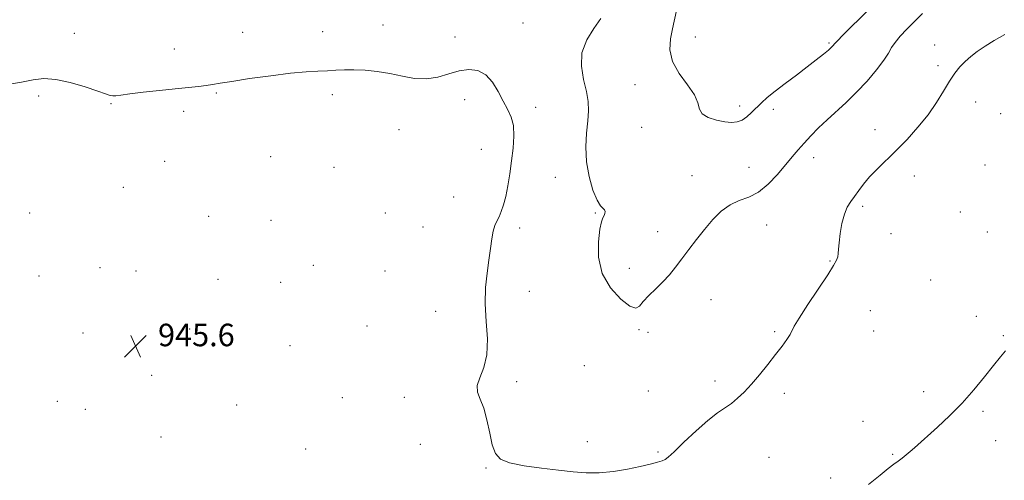
# Model space of a CAD drawing. Extents: x 2059800 to 2062700, y 357300 to 360200.
# Drawn here: x 2062077 to 2062427, y 358006 to 358170 of the extents above; entities that cross this region are included whole.
import ezdxf

# ---------------------------------------------------------------- set-up
doc = ezdxf.new("R2010")
doc.units = 0
doc.header["$MEASUREMENT"] = 0
for name, color, linetype, lineweight in [('DTM SPOT ELEVATION', 2, 'Continuous', 13), ('INDEX CONTOUR', 41, 'Continuous', 13), ('INTERMEDIATE CONTOUR', 44, 'Continuous', 0), ('SPOT ELEVATION', 7, 'Continuous', 0)]:
    doc.layers.add(name, color=color, linetype=linetype, lineweight=lineweight)
doc.styles.add('Style-ITALICS', font='ITALICS.shx')

# ---------------------------------------------------------------- blocks, each defined once
blk = doc.blocks.new('SPOT')
at = {"layer": 'SPOT ELEVATION'}
for p, q in [((-3.91, -3.91), (3.82, 3.81)), ((-1.65, 3.77), (1.72, -3.93))]:
    blk.add_line(p, q, dxfattribs=at)

msp = doc.modelspace()

# ---------------------------------------------------------------- linework, layer by layer
at = {"layer": 'DTM SPOT ELEVATION'}
for p in [(2062255.92, 358168.45, 943.1), (2062096.55, 358164.81, 943.4), (2062156.34, 358165.16, 943.5), (2062184.77, 358165.38, 943.5), (2062206.21, 358167.81, 943.5), (2062231.84, 358163.55, 943.4), (2062317.2, 358163.54, 939.3), (2062364.67, 358161.37, 939.8), (2062132.01, 358159.23, 943.5), (2062402.28, 358160.71, 943.5), (2062403.42, 358153.32, 943.8), (2062295.79, 358146.55, 940.7), (2062083.87, 358142.53, 944.3), (2062146.96, 358143.68, 944.1), (2062188.15, 358143, 944.3), (2062235.27, 358141.29, 944.6), (2062416.79, 358140.38, 944.4), (2062109.54, 358139.79, 944.1), (2062135.35, 358137.12, 944.3), (2062260.53, 358138.57, 943.5), (2062332.92, 358139.05, 939.6), (2062344.95, 358137.84, 940.4), (2062425.68, 358136.34, 944.6), (2062211.91, 358130.64, 944.6), (2062298.13, 358131.43, 940.5), (2062381.04, 358130.56, 943.5), (2062241.21, 358123.58, 944.9), (2062128.63, 358119.37, 944.8), (2062166.34, 358121.03, 944.9), (2062359.32, 358120.67, 942.6), (2062188.78, 358117.26, 945.1), (2062336.33, 358117.2, 941.1), (2062420.22, 358118.04, 944.9), (2062267.52, 358113.71, 942.7), (2062316, 358114.26, 941.2), (2062395.08, 358114.18, 944.5), (2062113.99, 358110.08, 944.9), (2062231.3, 358106.72, 945.1), (2062376.69, 358103.38, 944.3), (2062080.65, 358101.02, 945.4), (2062144.23, 358099.8, 945.1), (2062166.45, 358098.43, 945.3), (2062207.07, 358100.93, 945.6), (2062281.73, 358100.96, 942.1), (2062411.42, 358101.29, 945.4), (2062220.42, 358096.05, 945.3), (2062254.74, 358095.67, 943.5), (2062342.57, 358096.7, 942.8), (2062303.87, 358094.38, 941.4), (2062386.78, 358093.65, 944.6), (2062420.99, 358094.23, 945.3), (2062105.61, 358081.52, 945.4), (2062181.51, 358082.39, 945.9), (2062293.8, 358081.36, 941.4), (2062365.03, 358083.95, 943.9), (2062083.95, 358078.57, 945.5), (2062118.44, 358080.37, 945.4), (2062147.57, 358077.46, 945.5), (2062206.96, 358080.34, 945.4), (2062169.8, 358076.33, 945.8), (2062400.83, 358077.17, 945.2), (2062258.19, 358073.18, 943.1), (2062322.79, 358070.14, 942.8), (2062224.97, 358066, 944.9), (2062379.46, 358066.31, 944.9), (2062417.1, 358064.29, 945.7), (2062200.55, 358060.83, 945.7), (2062099.6, 358058.34, 945.6), (2062137.51, 358059.72, 945.6), (2062297.17, 358059.56, 942.2), (2062300.41, 358058.54, 942.5), (2062345.4, 358058.83, 943.8), (2062380.59, 358059.04, 944.9), (2062426.68, 358057.44, 945.9), (2062173.21, 358053.8, 945.4), (2062277.76, 358046.74, 942.9), (2062124, 358043.29, 945.7), (2062253.75, 358041.1, 943.6), (2062324.23, 358041.25, 943.6), (2062191.8, 358035.34, 945.3), (2062213.79, 358035.53, 944.6), (2062300.55, 358037.74, 942.9), (2062348.81, 358036.91, 944.4), (2062398.33, 358037.55, 945.6), (2062090.5, 358034.03, 945.8), (2062154.24, 358032.7, 945.7), (2062100.45, 358031.23, 945.8), (2062419.46, 358030.56, 946.2), (2062376.77, 358026.98, 945.4), (2062127.28, 358021.35, 945.9), (2062219.48, 358018.76, 944.8), (2062278.85, 358019.76, 943.4), (2062423.9, 358020.04, 946.5), (2062178.76, 358017.1, 945.5), (2062303.91, 358016.11, 943.8), (2062387.4, 358015.19, 945.9), (2062343.38, 358014.11, 944.9), (2062242.84, 358010.42, 944.1), (2062365.32, 358006.81, 945.6)]:
    msp.add_point(p, dxfattribs=at)
at = {"layer": 'INDEX CONTOUR'}
msp.add_polyline3d([(2062378.525, 358172.936, 940), (2062369.787, 358164.311, 940), (2062367.579, 358162.089, 940), (2062366.706, 358161.156, 940), (2062366.17, 358160.472, 940), (2062365.584, 358159.877, 940), (2062364.487, 358158.885, 940), (2062362.712, 358157.378, 940), (2062360.219, 358155.363, 940), (2062357.003, 358152.876, 940), (2062353.154, 358150.005, 940), (2062349.148, 358147.0331, 940), (2062345.556, 358144.293, 940), (2062342.801, 358142.029, 940), (2062340.705, 358140.133, 940), (2062337.235, 358136.723, 940), (2062335.53, 358135.202, 940), (2062333.824, 358134.032, 940), (2062332.077, 358133.359, 940), (2062330.1021, 358133.163, 940), (2062327.675, 358133.383, 940), (2062324.726, 358133.967, 940), (2062321.816, 358134.909, 940), (2062319.657, 358136.214, 940), (2062318.671, 358137.909, 940), (2062318.111, 358140.113, 940), (2062316.938, 358142.97, 940), (2062314.472, 358146.545, 940), (2062311.485, 358150.602, 940), (2062309.107, 358154.8259, 940), (2062308.181, 358158.946, 940), (2062308.387, 358162.852, 940), (2062309.116, 358166.474, 940), (2062310.582, 358172.897, 940)], dxfattribs=at)
at = {"layer": 'INTERMEDIATE CONTOUR'}
for points in [[(2062397.898, 358171.889, 942), (2062395.1, 358169.006, 942), (2062392.4179, 358166.273, 942), (2062390.035, 358163.776, 942), (2062388.186, 358161.607, 942), (2062386.959, 358159.758, 942), (2062385.855, 358157.8241, 942), (2062384.228, 358155.3, 942), (2062381.6081, 358151.855, 942), (2062378.235, 358147.864, 942), (2062374.529, 358143.871, 942), (2062370.848, 358140.306, 942), (2062364.019, 358134.122, 942), (2062361, 358131.2011, 942), (2062358.2859, 358128.395, 942), (2062355.884, 358125.796, 942), (2062353.753, 358123.418, 942), (2062351.643, 358120.983, 942), (2062346.371, 358114.706, 942), (2062343.105, 358111.212, 942), (2062339.657, 358108.3581, 942), (2062336.2, 358106.597, 942), (2062332.81, 358105.387, 942), (2062329.538, 358103.94, 942), (2062326.419, 358101.647, 942), (2062323.426, 358098.623, 942), (2062320.514, 358095.161, 942), (2062317.664, 358091.541, 942), (2062314.941, 358087.973, 942), (2062312.432, 358084.649, 942), (2062310.176, 358081.705, 942), (2062308.008, 358079.046, 942), (2062305.714, 358076.518, 942), (2062303.181, 358074.018, 942), (2062300.708, 358071.642, 942), (2062298.696, 358069.535, 942), (2062297.342, 358067.904, 942), (2062296.042, 358067.192, 942), (2062293.991, 358067.904, 942), (2062290.71, 358070.394, 942), (2062287.032, 358074.4, 942), (2062284.118, 358079.51, 942), (2062282.8231, 358085.233, 942), (2062282.782, 358090.756, 942), (2062283.324, 358095.189, 942), (2062283.89, 358097.903, 942), (2062284.369, 358099.318, 942), (2062284.761, 358100.113, 942), (2062285.047, 358100.841, 942), (2062285.149, 358101.537, 942), (2062284.966, 358102.106, 942), (2062284.424, 358102.581, 942), (2062283.527, 358103.503, 942), (2062282.303, 358105.541, 942), (2062280.836, 358109.147, 942), (2062279.448, 358113.912, 942), (2062278.521, 358119.21, 942), (2062278.311, 358124.476, 942), (2062278.589, 358129.392, 942), (2062279, 358133.699, 942), (2062279.229, 358137.277, 942), (2062279.115, 358140.563, 942), (2062278.533, 358144.132, 942), (2062277.515, 358148.399, 942), (2062276.705, 358153.137, 942), (2062276.903, 358157.96, 942), (2062278.6121, 358162.518, 942), (2062281.165, 358166.607, 942), (2062283.599, 358170.0609, 942)], [(2062427.202, 358164.428, 944), (2062423.445, 358162.323, 944), (2062420.169, 358160.271, 944), (2062417.421, 358158.388, 944), (2062415.105, 358156.609, 944), (2062413.0899, 358154.824, 944), (2062411.245, 358152.906, 944), (2062409.439, 358150.651, 944), (2062407.54, 358147.84, 944), (2062405.416, 358144.327, 944), (2062402.924, 358140.27, 944), (2062399.924, 358135.906, 944), (2062396.35, 358131.465, 944), (2062392.457, 358127.154, 944), (2062388.577, 358123.1781, 944), (2062381.836, 358116.617, 944), (2062379.162, 358113.849, 944), (2062377.011, 358111.291, 944), (2062375.268, 358108.958, 944), (2062373.781, 358106.89, 944), (2062372.429, 358105.05, 944), (2062371.215, 358103.086, 944), (2062370.1719, 358100.569, 944), (2062369.329, 358097.255, 944), (2062368.701, 358093.647, 944), (2062368.297, 358090.435, 944), (2062368.102, 358088.134, 944), (2062367.994, 358086.569, 944), (2062367.828, 358085.389, 944), (2062367.409, 358084.185, 944), (2062366.364, 358082.307, 944), (2062364.27, 358079.045, 944), (2062357.216, 358068.427, 944), (2062354.1071, 358063.636, 944), (2062352.372, 358060.733, 944), (2062350.887, 358057.8639, 944), (2062349.745, 358056.091, 944), (2062348.0221, 358053.683, 944), (2062345.744, 358050.674, 944), (2062342.985, 358047.162, 944), (2062340.008, 358043.506, 944), (2062337.123, 358040.124, 944), (2062334.563, 358037.345, 944), (2062332.255, 358035.126, 944), (2062330.048, 358033.33, 944), (2062325.094, 358029.922, 944), (2062321.714, 358027.291, 944), (2062317.5, 358023.575, 944), (2062313.175, 358019.528, 944), (2062309.669, 358016.163, 944), (2062307.62, 358014.219, 944), (2062306.488, 358013.342, 944), (2062305.437, 358012.9059, 944), (2062303.753, 358012.395, 944), (2062301.201, 358011.72, 944), (2062297.667, 358010.901, 944), (2062293.148, 358009.993, 944), (2062288.0941, 358009.181, 944), (2062283.065, 358008.681, 944), (2062278.432, 358008.65, 944), (2062273.801, 358008.999, 944), (2062268.588, 358009.579, 944), (2062262.488, 358010.275, 944), (2062256.329, 358011.117, 944), (2062251.216, 358012.172, 944), (2062247.956, 358013.555, 944), (2062246.142, 358015.578, 944), (2062245.066, 358018.605, 944), (2062244.125, 358022.789, 944), (2062243.135, 358027.444, 944), (2062242.016, 358031.674, 944), (2062240.786, 358034.835, 944), (2062239.852, 358037.29, 944), (2062239.714, 358039.65, 944), (2062240.655, 358042.467, 944), (2062242.075, 358046.034, 944), (2062243.154, 358050.5851, 944), (2062243.31, 358056.212, 944), (2062242.909, 358062.451, 944), (2062242.554, 358068.699, 944), (2062242.702, 358074.458, 944), (2062243.231, 358079.643, 944), (2062243.87, 358084.277, 944), (2062244.41, 358088.359, 944), (2062244.886, 358091.816, 944), (2062245.392, 358094.5499, 944), (2062245.999, 358096.548, 944), (2062246.7, 358098.118, 944), (2062247.462, 358099.651, 944), (2062248.257, 358101.497, 944), (2062249.058, 358103.851, 944), (2062249.837, 358106.869, 944), (2062250.573, 358110.636, 944), (2062251.262, 358114.942, 944), (2062251.905, 358119.504, 944), (2062252.467, 358124.045, 944), (2062252.767, 358128.307, 944), (2062252.59, 358132.036, 944), (2062251.789, 358135.0989, 944), (2062250.491, 358137.85, 944), (2062248.892, 358140.7661, 944), (2062247.135, 358144.132, 944), (2062245.1439, 358147.477, 944), (2062242.787, 358150.14, 944), (2062239.974, 358151.612, 944), (2062236.768, 358151.981, 944), (2062233.271, 358151.488, 944), (2062229.569, 358150.425, 944), (2062225.689, 358149.2871, 944), (2062221.643, 358148.619, 944), (2062217.443, 358148.805, 944), (2062213.111, 358149.578, 944), (2062208.667, 358150.509, 944), (2062204.171, 358151.243, 944), (2062199.832, 358151.712, 944), (2062195.896, 358151.92, 944), (2062192.515, 358151.8919, 944), (2062189.469, 358151.723, 944), (2062186.446, 358151.531, 944), (2062183.094, 358151.381, 944), (2062178.918, 358151.147, 944), (2062173.382, 358150.649, 944), (2062166.293, 358149.783, 944), (2062158.818, 358148.737, 944), (2062152.464, 358147.77, 944), (2062148.3, 358147.083, 944), (2062145.654, 358146.626, 944), (2062143.416, 358146.293, 944), (2062140.635, 358145.982, 944), (2062132.357, 358145.158, 944), (2062126.753, 358144.553, 944), (2062121.027, 358143.898, 944), (2062116.217, 358143.312, 944), (2062113.085, 358142.894, 944), (2062111.288, 358142.666, 944), (2062110.204, 358142.626, 944), (2062109.206, 358142.801, 944), (2062107.6329, 358143.309, 944), (2062104.816, 358144.292, 944), (2062100.372, 358145.782, 944), (2062095.053, 358147.353, 944), (2062089.898, 358148.47, 944), (2062085.645, 358148.736, 944), (2062081.841, 358148.32, 944), (2062077.735, 358147.5309, 944), (2062072.847, 358146.635, 944)], [(2062427.498, 358052.006, 946), (2062425.646, 358049.815, 946), (2062423.16, 358046.804, 946), (2062419.976, 358042.805, 946), (2062416.2061, 358038.173, 946), (2062412.004, 358033.392, 946), (2062407.578, 358028.898, 946), (2062403.328, 358024.932, 946), (2062395.104, 358017.544, 946), (2062393.573, 358016.19, 946), (2062392.151, 358015, 946), (2062390.751, 358013.892, 946), (2062389.332, 358012.824, 946), (2062387.7921, 358011.691, 946), (2062385.772, 358010.156, 946), (2062382.847, 358007.825, 946), (2062378.764, 358004.488, 946)]]:
    msp.add_polyline3d(points, dxfattribs=at)

# ---------------------------------------------------------------- block references
at = {"layer": 'SPOT ELEVATION'}
msp.add_blockref('SPOT', (2062118.257, 358053.641, 945.62), dxfattribs=at)

# ---------------------------------------------------------------- texts
at = {"layer": 'SPOT ELEVATION', "style": 'Style-ITALICS'}
msp.add_text('945.6', height=8, dxfattribs=at).set_placement((2062126.257, 358053.641, 945.62))

doc.saveas('drawing.dxf')
